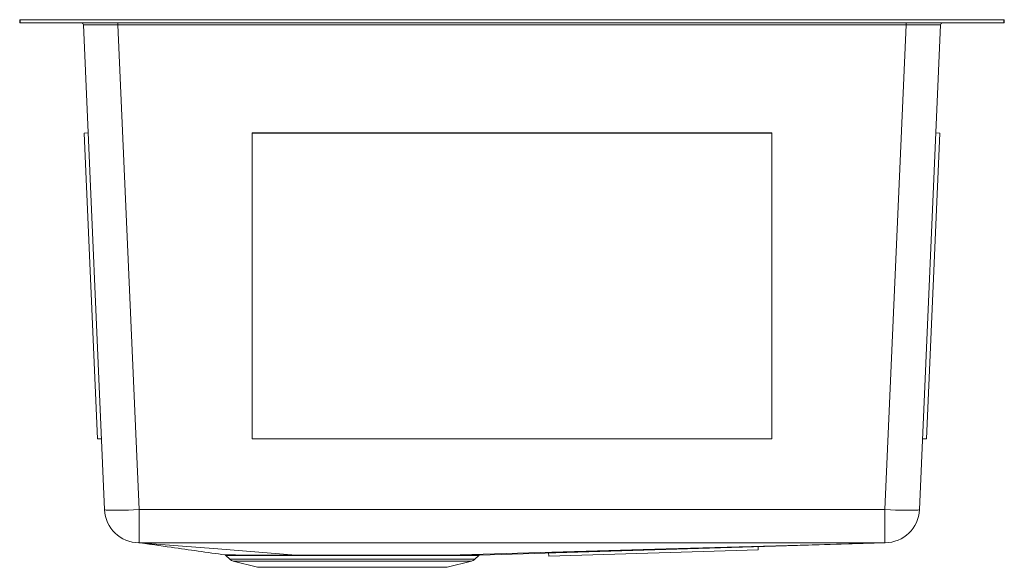
# Model space of a CAD drawing. Units: inches. Extents: x -9.2 to 9.2, y -10.3 to 0.
import ezdxf

# ---------------------------------------------------------------- set-up
doc = ezdxf.new("R2010")
doc.units = ezdxf.units.IN
doc.header["$MEASUREMENT"] = 0

# ---------------------------------------------------------------- blocks, each defined once
blk = doc.blocks.new('EFRU191610T_LEFT')
at = {"color": 7, "linetype": 'Continuous', "lineweight": 15}
for p, q in [((-9.25, -0.058), (-9.25, 0)), ((-9.25, 0), (-9.24, 0)), ((-9.24, -0.058), (-9.24, 0)), ((-9.24, 0), (9.24, 0)), ((9.24, -0.058), (9.24, 0)), ((9.24, 0), (9.25, 0)), ((9.25, -0.058), (9.25, 0)), ((-9.25, -0.058), (-9.24, -0.058)), ((-9.24, -0.058), (9.24, -0.058)), ((-7.656, -9.203), (-8.054, -0.096)), ((-7.406, -0.058), (-7.406, -0.096)), ((7.406, -0.096), (-7.406, -0.096)), ((-7.406, -0.096), (-7.008, -9.203)), ((7.008, -9.203), (7.406, -0.096)), ((7.406, -0.058), (7.406, -0.096)), ((8.054, -0.096), (7.656, -9.203)), ((9.24, -0.058), (9.25, -0.058)), ((-8.037, -2.129), (-7.965, -2.126)), ((-7.786, -7.873), (-8.037, -2.129)), ((-4.88, -2.129), (-4.88, -2.126)), ((4.88, -2.126), (-4.88, -2.126)), ((4.88, -2.129), (-4.88, -2.129)), ((-4.88, -2.129), (-4.88, -7.873)), ((4.88, -2.129), (4.88, -2.126)), ((4.88, -7.873), (4.88, -2.129)), ((7.786, -7.873), (8.037, -2.129)), ((8.037, -2.129), (7.965, -2.126)), ((-7.786, -7.873), (-7.715, -7.87)), ((-4.88, -7.873), (4.88, -7.873)), ((7.786, -7.873), (7.715, -7.87)), ((-7.008, -9.203), (7.008, -9.203)), ((-7.008, -9.203), (-7.008, -9.824)), ((7.008, -9.824), (7.008, -9.203)), ((-0.614, -10.057), (7.009, -9.824)), ((4.623, -9.897), (0.688, -10.017)), ((4.625, -9.959), (0.69, -10.08)), ((4.625, -9.959), (4.623, -9.897)), ((-5.377, -10.066), (-5.302, -10.136)), ((-5.236, -10.172), (-4.779, -10.286)), ((-1.221, -10.286), (-0.764, -10.172)), ((-0.698, -10.136), (-0.623, -10.066)), ((0.69, -10.08), (0.688, -10.017)), ((-1.221, -10.286), (-4.779, -10.286))]:
    blk.add_line(p, q, dxfattribs=at)
at = {"color": 8, "linetype": 'Continuous', "lineweight": 15}
for p, q in [((-5.302, -10.136), (-3, -10.136)), ((-3, -10.172), (-5.236, -10.172)), ((-3, -10.136), (-0.698, -10.136)), ((-0.764, -10.172), (-3, -10.172))]:
    blk.add_line(p, q, dxfattribs=at)
at = {"color": 7, "linetype": 'Continuous', "lineweight": 15, "flags": 128}
for points in [[(-7.008, -9.203), (-7.11, -9.207), (-7.208, -9.211), (-7.302, -9.213), (-7.389, -9.215), (-7.466, -9.215), (-7.532, -9.215), (-7.585, -9.213), (-7.624, -9.211), (-7.648, -9.207), (-7.656, -9.203)], [(7.656, -9.203), (7.648, -9.207), (7.624, -9.211), (7.585, -9.213), (7.532, -9.215), (7.466, -9.215), (7.389, -9.215), (7.302, -9.213), (7.208, -9.211), (7.11, -9.207), (7.008, -9.203)], [(-4.06, -10.057), (-5.529, -9.941), (-6.274, -9.882), (-7.011, -9.824)], [(7.008, -9.824), (5.189, -9.824), (0, -9.824), (-1.297, -9.824), (-6.487, -9.824), (-7.008, -9.824)], [(-1.188, -10.057), (2.898, -9.941), (4.955, -9.882), (7.009, -9.824)]]:
    blk.add_lwpolyline(points, dxfattribs=at)
at = {"color": 7, "linetype": 'Continuous', "lineweight": 15}
for centre, radius, start, end in [((-8.094, -0.098), 0.04, 2.5, 90), ((8.094, -0.098), 0.04, 90, 177.5), ((-7.008, -9.175), 0.649, 182.5, 269.7927), ((7.008, -9.175), 0.649, 270.0748, 357.5), ((-7.009, -9.317), 0.507, 269.6859, 269.7986), ((-5.2, -10.026), 0.15, 227.0096, 256.0065), ((-0.8, -10.026), 0.15, 283.9935, 312.9904)]:
    blk.add_arc(centre, radius, start, end, dxfattribs=at)
for centre, major_axis, start_param, end_param in [((-7.405, -0.098), (0.649, -0.002), 1.572823, 3.141717), ((7.405, -0.098), (0.649, 0.002), 6.283061, 7.851955)]:
    blk.add_ellipse(centre, major_axis=major_axis, ratio=0.002682, start_param=start_param, end_param=end_param, dxfattribs=at)
for points, knots in [([(-7.016, -9.823), (-6.812, -9.852), (-6.269, -9.929), (-5.726, -10.006), (-5.389, -10.054)], [0, 0, 0, 0, 0.3775831, 1, 1, 1, 1]), ([(7.009, -9.824), (7.009, -9.824), (7.009, -9.824), (7.009, -9.824), (7.009, -9.824), (7.009, -9.824), (7.009, -9.824), (7.009, -9.824), (7.009, -9.824), (7.009, -9.824)], [0.823787, 0.823787, 0.823787, 0.823787, 0.8567385, 0.8567385, 0.8567385, 0.9885444, 0.9885444, 0.9885444, 1.0398976, 1.0398976, 1.0398976, 1.0398976]), ([(-5.389, -10.054), (-5.388, -10.054), (-5.387, -10.054), (-5.371, -10.054), (-5.336, -10.054), (-5.285, -10.055), (-5.216, -10.055), (-5.133, -10.055), (-5.035, -10.056), (-4.921, -10.056), (-4.793, -10.056), (-4.654, -10.056), (-4.504, -10.057), (-4.341, -10.057), (-4.191, -10.057), (-4.095, -10.057), (-4.06, -10.057)], [0, 0, 0, 0, 0.042244, 0.117256, 0.192269, 0.269486, 0.346704, 0.421659, 0.496615, 0.573744, 0.650874, 0.725817, 0.800761, 0.87788, 0.955, 1, 1, 1, 1]), ([(-5.388, -10.053), (-5.385, -10.057), (-5.382, -10.062), (-5.377, -10.066), (-5.376, -10.067)], [0, 0, 0, 0, 0.810051, 1, 1, 1, 1]), ([(-1.189, -10.057), (-1.232, -10.057), (-1.277, -10.057), (-1.37, -10.057), (-1.419, -10.057), (-1.569, -10.057), (-1.676, -10.057), (-1.817, -10.057), (-1.846, -10.057), (-1.904, -10.057), (-1.934, -10.057), (-2.023, -10.057), (-2.083, -10.057), (-2.267, -10.057), (-2.393, -10.057), (-2.587, -10.057), (-2.653, -10.057), (-2.784, -10.057), (-2.85, -10.057), (-2.948, -10.057), (-2.981, -10.057), (-3.047, -10.057), (-3.08, -10.057), (-3.179, -10.057), (-3.245, -10.057), (-3.44, -10.057), (-3.567, -10.057), (-3.755, -10.057), (-3.817, -10.057), (-3.94, -10.057), (-4.001, -10.057), (-4.06, -10.057)], [0, 0, 0, 0, 0.0625, 0.0625, 0.125, 0.125, 0.25, 0.25, 0.28125, 0.28125, 0.3125, 0.3125, 0.375, 0.375, 0.5, 0.5, 0.5625, 0.5625, 0.625, 0.625, 0.65625, 0.65625, 0.6875, 0.6875, 0.75, 0.75, 0.875, 0.875, 0.9375, 0.9375, 1, 1, 1, 1]), ([(-1.195, -10.067), (-1.281, -10.067), (-1.374, -10.067), (-1.575, -10.067), (-1.682, -10.067), (-1.908, -10.067), (-2.027, -10.067), (-2.271, -10.067), (-2.398, -10.067), (-2.654, -10.067), (-2.785, -10.067), (-3.047, -10.067), (-3.178, -10.067), (-3.438, -10.067), (-3.566, -10.067), (-3.817, -10.067), (-3.939, -10.067), (-4.056, -10.067)], [0, 0, 0, 0, 0.125, 0.125, 0.25, 0.25, 0.375, 0.375, 0.5, 0.5, 0.625, 0.625, 0.75, 0.75, 0.875, 0.875, 1, 1, 1, 1]), ([(-1.189, -10.057), (-1.15, -10.057), (-1.042, -10.057), (-0.893, -10.057), (-0.772, -10.057), (-0.696, -10.057), (-0.649, -10.057), (-0.622, -10.057), (-0.611, -10.057), (-0.614, -10.057), (-0.614, -10.057)], [0, 0, 0, 0, 0.107634, 0.301819, 0.499803, 0.62283, 0.745856, 0.872834, 0.999812, 1, 1, 1, 1]), ([(-0.625, -10.067), (-0.622, -10.065), (-0.618, -10.062), (-0.615, -10.058), (-0.614, -10.057)], [0, 0, 0, 0, 0.85826, 1, 1, 1, 1])]:
    blk.add_open_spline(points, degree=3, knots=knots, dxfattribs=at)
for points in [[(-7.008, -9.824), (-7.009, -9.824), (-7.01, -9.824), (-7.011, -9.824)], [(-7.011, -9.824), (-7.011, -9.824), (-7.011, -9.824), (-7.011, -9.824)], [(7.009, -9.824), (7.009, -9.824), (7.009, -9.824), (7.008, -9.824)], [(-4.061, -10.057), (-4.059, -10.06), (-4.058, -10.064), (-4.056, -10.067)], [(-1.195, -10.067), (-1.193, -10.064), (-1.191, -10.061), (-1.189, -10.057)]]:
    blk.add_open_spline(points, degree=3, dxfattribs=at)
at = {"color": 8, "linetype": 'Continuous', "lineweight": 15}
for points, knots in [([(-4.056, -10.067), (-4.153, -10.067), (-4.346, -10.067), (-4.604, -10.067), (-4.833, -10.067), (-5.026, -10.067), (-5.181, -10.067), (-5.293, -10.067), (-5.363, -10.067), (-5.372, -10.067), (-5.376, -10.067)], [0, 0, 0, 0, 0.125057, 0.250114, 0.37517, 0.500227, 0.625284, 0.750341, 0.875397, 1, 1, 1, 1]), ([(-0.626, -10.067), (-0.625, -10.067), (-0.623, -10.067), (-0.634, -10.067), (-0.651, -10.067), (-0.669, -10.067), (-0.681, -10.067), (-0.688, -10.067), (-0.689, -10.067), (-0.689, -10.067), (-0.69, -10.067), (-0.69, -10.067), (-0.69, -10.067), (-0.69, -10.067), (-0.69, -10.067), (-0.692, -10.067), (-0.697, -10.067), (-0.708, -10.067), (-0.723, -10.067), (-0.744, -10.067), (-0.784, -10.067), (-0.836, -10.067), (-0.891, -10.067), (-0.921, -10.067), (-0.936, -10.067), (-0.943, -10.067), (-0.947, -10.067), (-0.949, -10.067), (-0.95, -10.067), (-0.951, -10.067), (-0.951, -10.067), (-0.951, -10.067), (-0.951, -10.067), (-0.951, -10.067), (-0.951, -10.067), (-0.951, -10.067), (-0.951, -10.067), (-0.951, -10.067), (-0.951, -10.067), (-0.951, -10.067), (-0.951, -10.067), (-0.952, -10.067), (-0.956, -10.067), (-0.967, -10.067), (-0.988, -10.067), (-1.014, -10.067), (-1.042, -10.067), (-1.098, -10.067), (-1.151, -10.067), (-1.195, -10.067)], [0, 0, 0, 0, 0.048899, 0.148977, 0.227727, 0.285146, 0.321231, 0.331271, 0.332948, 0.333315, 0.333404, 0.333426, 0.333431, 0.333432, 0.333433, 0.333433, 0.349499, 0.374196, 0.407525, 0.449485, 0.500077, 0.625038, 0.687527, 0.718768, 0.734389, 0.742199, 0.746104, 0.748057, 0.749033, 0.749521, 0.749765, 0.749887, 0.749948, 0.749979, 0.749994, 0.750002, 0.750006, 0.750007, 0.750008, 0.750009, 0.750009, 0.750009, 0.75166, 0.764261, 0.788339, 0.823892, 0.851582, 0.875023, 1, 1, 1, 1])]:
    blk.add_open_spline(points, degree=3, knots=knots, dxfattribs=at)

msp = doc.modelspace()

# ---------------------------------------------------------------- block references
msp.add_blockref('EFRU191610T_LEFT', (0, 0))

doc.saveas('drawing.dxf')
